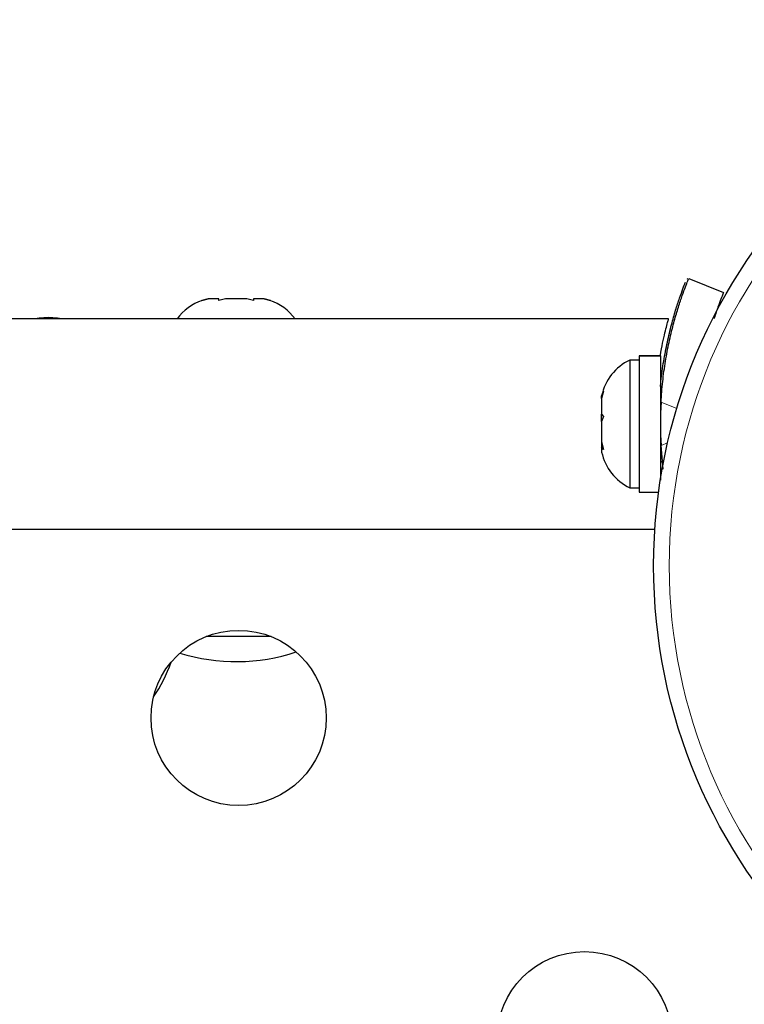
# Model space of a CAD drawing. Extents: x -62 to 448, y -9 to 396.
# Drawn here: x 225 to 229, y 266 to 271 of the extents above; entities that cross this region are included whole.
import ezdxf

# ---------------------------------------------------------------- set-up
doc = ezdxf.new("R2010")
doc.units = 0
doc.header["$LTSCALE"] = 0.125
doc.header["$MEASUREMENT"] = 0
doc.layers.add('CONTOUR', color=7, linetype='CONTINUOUS')

msp = doc.modelspace()

# ---------------------------------------------------------------- linework, layer by layer
at = {"layer": 'CONTOUR', "lineweight": 25}
for p, q in [((228.42672, 269.67359), (228.4344, 269.67048)), ((228.43564, 269.67359), (228.60946, 269.60327)), ((226.0035, 269.56287), (226.03615, 269.57152)), ((226.03615, 269.57152), (226.0035, 269.56287)), ((226.0895, 269.57152), (226.03615, 269.57152)), ((226.0895, 269.56287), (226.0895, 269.57152)), ((226.12215, 269.57152), (226.0895, 269.56287)), ((226.22886, 269.57152), (226.12215, 269.57152)), ((226.2615, 269.56287), (226.22886, 269.57152)), ((226.2615, 269.57152), (226.2615, 269.56287)), ((226.31486, 269.57152), (226.2615, 269.57152)), ((226.3475, 269.56287), (226.31486, 269.57152)), ((226.31486, 269.57152), (226.3475, 269.56287)), ((228.33525, 269.47202), (214.3005, 269.47202)), ((228.18838, 269.28775), (228.29425, 269.28775)), ((228.18838, 269.28727), (228.18838, 269.28775)), ((228.18838, 269.28727), (228.18838, 268.6063)), ((228.29425, 269.28727), (228.18838, 269.28727)), ((228.29425, 269.28727), (228.29425, 269.28775)), ((228.29425, 269.28727), (228.29425, 268.6664)), ((228.18838, 269.26577), (228.14148, 269.26577)), ((228.14148, 269.26577), (228.14148, 268.62827)), ((228.30384, 269.13452), (228.29425, 269.13452)), ((228.00953, 269.11099), (228.00088, 269.07418)), ((228.00088, 269.08557), (228.00953, 269.11099)), ((228.00088, 269.08765), (228.00088, 269.08557)), ((228.00088, 269.07418), (228.00088, 269.08557)), ((228.00088, 269.07418), (228.00088, 268.99541)), ((228.00088, 268.99541), (228.00953, 268.98402)), ((228.00088, 268.98609), (228.00088, 268.99541)), ((228.00088, 268.95882), (228.00088, 268.98609)), ((228.00953, 268.98402), (228.00088, 268.9586)), ((228.00088, 268.9586), (228.00088, 268.85687)), ((228.00088, 268.85687), (228.00953, 268.82005)), ((228.00088, 268.85687), (228.00088, 268.85004)), ((228.00088, 268.85004), (228.00088, 268.83144)), ((228.00953, 268.82005), (228.00088, 268.83144)), ((228.00088, 268.83144), (228.00088, 268.8064)), ((228.30864, 268.72035), (228.29728, 268.83869)), ((228.29425, 268.75952), (228.30488, 268.75952)), ((228.14148, 268.62827), (228.18838, 268.62827)), ((228.18838, 268.6063), (228.28539, 268.6063)), ((214.3005, 268.42202), (228.26667, 268.42202)), ((226.35038, 267.88452), (226.02562, 267.88452))]:
    msp.add_line(p, q, dxfattribs=at)
at = {"layer": 'CONTOUR', "lineweight": 18}
for p, q in [((228.37588, 269.02356), (228.29728, 269.05536)), ((228.29728, 268.83869), (228.33038, 268.85208))]:
    msp.add_line(p, q, dxfattribs=at)
at = {"layer": 'CONTOUR', "lineweight": 25, "flags": 128}
for points in [[(225.238, 269.47832), (225.19254, 269.47468), (225.17186, 269.47202)], [(225.30414, 269.47202), (225.28346, 269.47468), (225.238, 269.47832)]]:
    msp.add_lwpolyline(points, dxfattribs=at)
at = {"layer": 'CONTOUR', "lineweight": 25}
for centre, radius in [((230.988, 268.23865), 2.7275), ((226.188, 267.47827), 0.4375), ((227.9148, 265.87382), 0.4375)]:
    msp.add_circle(centre, radius, dxfattribs=at)
at = {"layer": 'CONTOUR', "lineweight": 18}
msp.add_circle((230.988, 268.23865), 2.64952, dxfattribs=at)
at = {"layer": 'CONTOUR', "lineweight": 25}
for centre, radius, start, end in [((226.08654, 269.32294), 0.2539, 108.51259, 144.0421), ((226.26446, 269.32294), 0.2539, 35.9579, 71.77315), ((228.24947, 269.03598), 0.2539, 115.17066, 168.25892), ((230.23175, 268.94702), 1.9375, 176.79475, 183.20525), ((228.24947, 268.85807), 0.2539, 191.74108, 244.82934), ((226.1755, 268.70093), 0.94141, 252.61853, 288.55297), ((225.1286, 268.01149), 0.76565, 325.98906, 340.57729)]:
    msp.add_arc(centre, radius, start, end, dxfattribs=at)
for points, knots in [([(228.29728, 269.05536), (228.29975, 269.08978), (228.30475, 269.15961), (228.31901, 269.26073), (228.33727, 269.35672), (228.358, 269.44222), (228.37941, 269.51657), (228.39936, 269.57735), (228.41637, 269.62447), (228.43172, 269.66406), (228.43417, 269.67), (228.43564, 269.67359)], [0, 0, 0, 0, 0.1043518, 0.2116194, 0.316014, 0.4236041, 0.5253537, 0.6300001, 0.7327944, 0.8384783, 1, 1, 1, 1]), ([(228.29497, 269.13452), (228.29563, 269.14289), (228.29904, 269.18604), (228.31042, 269.26162), (228.32844, 269.35715), (228.34928, 269.443), (228.37059, 269.51686), (228.39053, 269.57765), (228.40783, 269.6255), (228.41536, 269.64486), (228.41913, 269.65454)], [0, 0, 0, 0, 0.0335398, 0.1730936, 0.3129116, 0.4527251, 0.5888506, 0.7249885, 0.8624916, 1, 1, 1, 1]), ([(228.60946, 269.60327), (228.60879, 269.60164), (228.60745, 269.59836), (228.59747, 269.57333), (228.58229, 269.53161), (228.56994, 269.49766), (228.56309, 269.4743), (228.56304, 269.47415)], [0, 0, 0, 0, 0.24956782, 0.49913433, 0.7487577, 0.99836254, 1, 1, 1, 1]), ([(228.29344, 269.28775), (228.29444, 269.29373), (228.29929, 269.32281), (228.30872, 269.36597), (228.32, 269.41433), (228.32903, 269.44876), (228.33464, 269.46903), (228.33506, 269.47052), (228.33525, 269.47118)], [0, 0, 0, 0, 0.0501198, 0.2436535, 0.4427158, 0.6372838, 0.8378437, 1, 1, 1, 1])]:
    msp.add_open_spline(points, degree=3, knots=knots, dxfattribs=at)

doc.saveas('drawing.dxf')
